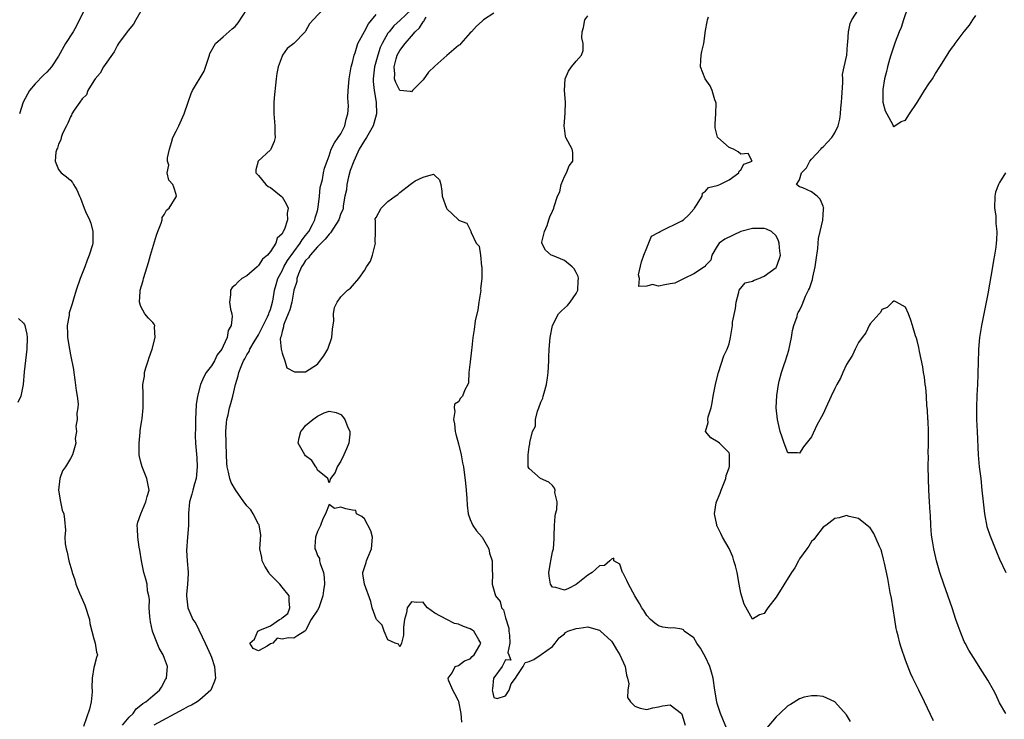
# Model space of a CAD drawing. Units: inches. Extents: x 2562000 to 2565000, y 1524000 to 1527000.
# Drawn here: x 2562148 to 2562316, y 1525564 to 1525683 of the extents above; entities that cross this region are included whole.
import ezdxf

# ---------------------------------------------------------------- set-up
doc = ezdxf.new("R2010")
doc.units = ezdxf.units.IN
doc.header["$MEASUREMENT"] = 0
doc.layers.add('LD25621524_2ft', color=113, linetype='Continuous')

msp = doc.modelspace()

# ---------------------------------------------------------------- linework, layer by layer
at = {"layer": 'LD25621524_2ft'}
for points, elevation in [([(2562159.5, 1525685), (2562158.03, 1525681.97), (2562157.45, 1525681), (2562156.17, 1525679), (2562155, 1525676.83), (2562153.79, 1525675), (2562153, 1525674.13), (2562152.41, 1525673.59), (2562151, 1525672.15), (2562150.03, 1525671), (2562148.98, 1525669), (2562148.35, 1525667)], 8232), ([(2562165.86, 1525563), (2562167, 1525564.39), (2562167.66, 1525565), (2562168.19, 1525565.81), (2562169, 1525566.4), (2562169.31, 1525566.69), (2562169.85, 1525567), (2562171, 1525568.04), (2562172.14, 1525569), (2562172.5, 1525569.5), (2562173.2, 1525570.8), (2562173.33, 1525571), (2562173.49, 1525573), (2562173, 1525574.35), (2562172.8, 1525575), (2562172.12, 1525576.12), (2562171.74, 1525577), (2562171, 1525578.83), (2562170.95, 1525579), (2562170.61, 1525580.61), (2562170.51, 1525581.49), (2562170.41, 1525583), (2562170.43, 1525584.43), (2562170.33, 1525585), (2562170.13, 1525585.87), (2562170.04, 1525587), (2562169.85, 1525587.85), (2562169.5, 1525589), (2562169.09, 1525591), (2562168.82, 1525592.82), (2562168.72, 1525593.28), (2562168.45, 1525595), (2562168.41, 1525596.41), (2562168.37, 1525597), (2562168.46, 1525597.54), (2562168.97, 1525599), (2562169.84, 1525601), (2562170.07, 1525601.93), (2562170.39, 1525603), (2562170.02, 1525605), (2562169.18, 1525607), (2562169, 1525607.78), (2562168.75, 1525608.75), (2562168.71, 1525609), (2562168.7, 1525609.3), (2562168.7, 1525611), (2562168.89, 1525612.89), (2562168.89, 1525613.11), (2562169, 1525613.87), (2562169.12, 1525614.88), (2562169.19, 1525615.19), (2562169.4, 1525617), (2562169.38, 1525618.62), (2562169.4, 1525619), (2562169.35, 1525619.35), (2562169.3, 1525621), (2562169.6, 1525622.4), (2562169.59, 1525623), (2562169.8, 1525623.8), (2562170.22, 1525625), (2562170.41, 1525625.59), (2562170.91, 1525627), (2562171.41, 1525629), (2562171.28, 1525630.72), (2562171.35, 1525631), (2562171.25, 1525631.25), (2562171, 1525631.55), (2562170.29, 1525632.29), (2562169.67, 1525633), (2562169, 1525634.23), (2562168.76, 1525635), (2562168.87, 1525636.87), (2562168.89, 1525637), (2562169.35, 1525638.65), (2562169.42, 1525639), (2562170.03, 1525641), (2562170.28, 1525641.72), (2562170.62, 1525643), (2562171.62, 1525646.38), (2562171.85, 1525647), (2562172.44, 1525648.44), (2562172.59, 1525649), (2562172.6, 1525649.4), (2562173, 1525649.97), (2562173.35, 1525650.65), (2562173.8, 1525651), (2562175, 1525652.9), (2562175.04, 1525653), (2562175, 1525653.32), (2562174.57, 1525654.57), (2562174.4, 1525655), (2562173.72, 1525655.72), (2562173.48, 1525657), (2562173.72, 1525658.28), (2562173.54, 1525659), (2562173.52, 1525659.52), (2562173.85, 1525661), (2562174.17, 1525662.17), (2562174.43, 1525663), (2562175, 1525664.1), (2562175.44, 1525665), (2562176.37, 1525667), (2562177, 1525669), (2562177.52, 1525670.48), (2562177.79, 1525671), (2562179.72, 1525674.28), (2562180.63, 1525677), (2562180.69, 1525677.31), (2562181.67, 1525679), (2562183, 1525680.13), (2562184.51, 1525681.49), (2562185, 1525681.88), (2562185.52, 1525682.48), (2562187, 1525684.79)], 8228), ([(2562200.17, 1525685), (2562198.29, 1525683), (2562197.68, 1525682.32), (2562197, 1525681.07), (2562196.95, 1525681), (2562194.99, 1525679), (2562193.87, 1525678.13), (2562193.08, 1525677), (2562193, 1525676.83), (2562192.34, 1525675), (2562192.12, 1525673.88), (2562192.01, 1525673), (2562191.89, 1525671.89), (2562191.68, 1525670.32), (2562191.58, 1525669), (2562191.61, 1525667.61), (2562191.58, 1525667), (2562191.78, 1525665), (2562191.75, 1525663.75), (2562191.8, 1525663), (2562191.67, 1525662.33), (2562191.06, 1525661), (2562191, 1525660.92), (2562188.92, 1525659), (2562188.51, 1525657.49), (2562188.54, 1525657), (2562188.75, 1525656.75), (2562189, 1525656.51), (2562190.25, 1525655), (2562190.65, 1525654.65), (2562191, 1525654.47), (2562192.87, 1525653), (2562193, 1525652.88), (2562193.7, 1525651.7), (2562194.01, 1525651), (2562193.88, 1525650.12), (2562193.92, 1525649), (2562193.4, 1525647.4), (2562193.21, 1525647), (2562193.11, 1525646.89), (2562193, 1525646.62), (2562192.15, 1525645.85), (2562191.92, 1525645), (2562191, 1525643.62), (2562190.5, 1525643), (2562189.68, 1525642.32), (2562189, 1525641.21), (2562188.87, 1525641.13), (2562188.75, 1525641), (2562187, 1525639.47), (2562186.17, 1525639), (2562185.54, 1525638.46), (2562185, 1525637.86), (2562184.5, 1525637.5), (2562184.22, 1525637), (2562184.22, 1525636.21), (2562184.03, 1525635), (2562184.22, 1525633.78), (2562184.43, 1525633), (2562184.53, 1525632.53), (2562184.33, 1525631), (2562183.82, 1525630.18), (2562183.67, 1525629), (2562183, 1525627.52), (2562182.73, 1525627), (2562181.98, 1525626.02), (2562181.5, 1525625), (2562181, 1525624.15), (2562180.1, 1525623), (2562179.69, 1525622.31), (2562179.13, 1525621), (2562178.6, 1525619), (2562178.4, 1525617.6), (2562178.27, 1525615), (2562178.29, 1525613.71), (2562178.23, 1525612.23), (2562178.3, 1525611), (2562178.49, 1525608.49), (2562178.56, 1525607), (2562178.38, 1525605), (2562178.1, 1525604.1), (2562177.82, 1525603), (2562177.67, 1525602.33), (2562177.26, 1525601), (2562177.09, 1525599.09), (2562177.06, 1525597), (2562176.91, 1525595), (2562176.75, 1525592.75), (2562176.83, 1525591), (2562177, 1525589.07), (2562177.02, 1525589), (2562177, 1525588.77), (2562176.94, 1525587), (2562176.75, 1525585.25), (2562176.74, 1525585), (2562176.96, 1525583), (2562177.83, 1525581), (2562178.31, 1525580.31), (2562179.93, 1525577), (2562180.25, 1525576.25), (2562180.85, 1525575), (2562181, 1525574.58), (2562181.53, 1525573), (2562181.6, 1525571.6), (2562181.65, 1525571), (2562181.51, 1525570.49), (2562181, 1525569.24), (2562180.88, 1525569), (2562179, 1525567.34), (2562178.56, 1525567), (2562177.58, 1525566.42), (2562177, 1525566.19), (2562176.25, 1525565.75), (2562171.19, 1525563)], 8226), ([(2562215, 1525684.79), (2562213.05, 1525682.95), (2562211.99, 1525682.01), (2562211.18, 1525681), (2562211, 1525680.75), (2562210.01, 1525679), (2562209.69, 1525678.31), (2562209.26, 1525677), (2562208.73, 1525675), (2562208.51, 1525673), (2562208.51, 1525672.51), (2562208.65, 1525671), (2562209, 1525669), (2562209.08, 1525667), (2562208.62, 1525665.38), (2562208.49, 1525665), (2562207.35, 1525663), (2562207, 1525662.47), (2562206.13, 1525661), (2562205.19, 1525659), (2562204.6, 1525657.4), (2562204.3, 1525656.3), (2562203.99, 1525655), (2562203.93, 1525654.07), (2562203.65, 1525653), (2562203.37, 1525651.37), (2562203.39, 1525651), (2562203.33, 1525650.67), (2562203, 1525650.05), (2562202.67, 1525649), (2562201.24, 1525646.76), (2562201, 1525646.57), (2562200.32, 1525645.68), (2562199.64, 1525645), (2562199, 1525644.38), (2562197.75, 1525643), (2562197.48, 1525642.52), (2562197, 1525642.05), (2562196.6, 1525641.4), (2562196.32, 1525641), (2562195.78, 1525639.78), (2562195.51, 1525639), (2562195.48, 1525638.52), (2562195, 1525637.05), (2562194.64, 1525635), (2562194.3, 1525633.7), (2562194.06, 1525633), (2562193.37, 1525631.37), (2562193.25, 1525631), (2562193.22, 1525630.78), (2562193, 1525630.02), (2562192.82, 1525629.18), (2562192.75, 1525629), (2562192.69, 1525628.69), (2562192.83, 1525627), (2562193, 1525626.31), (2562193.48, 1525625), (2562193.83, 1525623.83), (2562195.12, 1525623.12), (2562197, 1525623.16), (2562199, 1525624.45), (2562200.12, 1525625.88), (2562200.75, 1525627), (2562201.48, 1525629), (2562201.58, 1525630.42), (2562201.79, 1525631.79), (2562201.75, 1525633), (2562201.93, 1525634.07), (2562202.35, 1525635), (2562203, 1525635.88), (2562204.15, 1525637), (2562204.62, 1525637.38), (2562205, 1525637.77), (2562206.07, 1525639), (2562207, 1525640.35), (2562207.36, 1525641), (2562208.03, 1525641.97), (2562208.37, 1525643), (2562208.87, 1525645), (2562208.85, 1525645.15), (2562208.87, 1525647), (2562208.86, 1525648.86), (2562208.82, 1525649), (2562208.84, 1525649.16), (2562209, 1525649.41), (2562209.84, 1525651), (2562211, 1525652.09), (2562212.21, 1525653), (2562212.69, 1525653.31), (2562213, 1525653.65), (2562214.79, 1525655), (2562215, 1525655.17), (2562215.61, 1525655.61), (2562217, 1525656.27), (2562218.74, 1525656.74), (2562219, 1525656.54), (2562219.77, 1525655.77), (2562219.99, 1525655), (2562220.15, 1525653.85), (2562220.2, 1525653), (2562220.93, 1525651), (2562221, 1525650.89), (2562222.97, 1525648.97), (2562223, 1525648.91), (2562224.41, 1525648.41), (2562225, 1525647.3), (2562225.07, 1525647.07), (2562225.11, 1525647), (2562225.14, 1525646.86), (2562226.03, 1525645), (2562226.54, 1525644.54), (2562226.75, 1525643), (2562226.92, 1525641.08), (2562226.97, 1525640.97), (2562226.94, 1525639), (2562226.75, 1525637.25), (2562226.77, 1525637), (2562226.47, 1525635), (2562226.31, 1525633.69), (2562225.81, 1525631.81), (2562225.68, 1525630.32), (2562225.41, 1525629), (2562225.26, 1525627.26), (2562225.2, 1525626.8), (2562225, 1525624.83), (2562224.78, 1525623), (2562224.71, 1525621.29), (2562224.59, 1525621), (2562224.1, 1525620.1), (2562223.66, 1525619), (2562223.36, 1525618.64), (2562223, 1525618.02), (2562222.34, 1525617.66), (2562222.25, 1525617), (2562222.4, 1525616.4), (2562222.16, 1525615), (2562222.29, 1525614.29), (2562222.44, 1525613), (2562222.52, 1525612.52), (2562223, 1525610.9), (2562223.45, 1525609), (2562223.68, 1525607.68), (2562223.83, 1525607), (2562224.18, 1525604.18), (2562224.31, 1525603), (2562224.4, 1525601.6), (2562224.45, 1525600.45), (2562224.64, 1525599), (2562225, 1525598.04), (2562225.45, 1525597), (2562226.07, 1525596.07), (2562227.04, 1525595), (2562228.13, 1525593), (2562228.29, 1525592.29), (2562228.73, 1525591), (2562228.73, 1525589.27), (2562228.78, 1525588.78), (2562228.73, 1525587), (2562229.31, 1525585), (2562230.08, 1525584.08), (2562230.33, 1525583), (2562230.64, 1525582.64), (2562231, 1525581.28), (2562231.53, 1525579.53), (2562231.55, 1525579), (2562231.65, 1525578.35), (2562231.75, 1525577), (2562231.39, 1525575.39), (2562231.56, 1525575), (2562231.91, 1525574.09), (2562231, 1525574.16), (2562230.43, 1525573), (2562229, 1525571.07), (2562228.97, 1525571), (2562228.79, 1525569.21), (2562228.75, 1525569), (2562228.77, 1525568.77), (2562229, 1525567.74), (2562229.55, 1525567.55), (2562231, 1525568.03), (2562231.64, 1525569), (2562231.94, 1525570.06), (2562232.71, 1525571), (2562233, 1525571.5), (2562233.97, 1525573), (2562234.34, 1525573.66), (2562235, 1525573.85), (2562235.83, 1525574.17), (2562237.07, 1525575.07), (2562239, 1525576.38), (2562239.41, 1525577), (2562240.14, 1525577.86), (2562241, 1525578.56), (2562241.2, 1525578.8), (2562241.6, 1525579), (2562243, 1525579.49), (2562243.51, 1525579.51), (2562245, 1525579.76), (2562245.57, 1525579.57), (2562247, 1525579.16), (2562247.09, 1525579.09), (2562249, 1525577.33), (2562249.25, 1525577), (2562249.89, 1525575.89), (2562250.44, 1525575), (2562251.33, 1525573), (2562251.54, 1525571.54), (2562251.75, 1525571), (2562251.97, 1525570.03), (2562251.8, 1525569), (2562251.73, 1525567.73), (2562252.24, 1525567), (2562253, 1525566.28), (2562253.9, 1525565.9), (2562255, 1525565.68), (2562256.02, 1525565.98), (2562257, 1525566.15), (2562257.7, 1525566.3), (2562259, 1525566.5), (2562260.92, 1525565), (2562261, 1525564.89), (2562261.52, 1525563)], 8222), ([(2562316.1, 1525565), (2562315, 1525566.84), (2562314.34, 1525568.34), (2562313.98, 1525569), (2562313, 1525570.69), (2562312.11, 1525572.11), (2562310.55, 1525574.55), (2562309.79, 1525575.79), (2562309.13, 1525577), (2562309, 1525577.25), (2562308.28, 1525579), (2562307.94, 1525579.94), (2562307.59, 1525581), (2562306.94, 1525583), (2562305.53, 1525587), (2562304.86, 1525589), (2562304.3, 1525591), (2562304.03, 1525592.03), (2562303.83, 1525593), (2562303.61, 1525594.39), (2562303.49, 1525595), (2562303.43, 1525595.43), (2562303.3, 1525597), (2562303.24, 1525598.76), (2562303.2, 1525599.2), (2562303.12, 1525601), (2562303, 1525603), (2562302.9, 1525605), (2562302.86, 1525607), (2562302.9, 1525608.9), (2562302.89, 1525609.11), (2562302.95, 1525611), (2562302.93, 1525612.93), (2562302.84, 1525614.84), (2562302.82, 1525615), (2562302.75, 1525616.75), (2562302.66, 1525617.34), (2562302.57, 1525619), (2562302.45, 1525620.45), (2562302.36, 1525621), (2562302.23, 1525622.23), (2562302.08, 1525623), (2562301.98, 1525623.98), (2562301.39, 1525626.61), (2562301.29, 1525627.29), (2562301, 1525628.46), (2562300.87, 1525628.87), (2562300.72, 1525629.28), (2562300.19, 1525631), (2562299.94, 1525631.94), (2562299.51, 1525633), (2562299, 1525634.16), (2562297.48, 1525635), (2562297.15, 1525635.15), (2562297, 1525635.16), (2562296.82, 1525635), (2562295.92, 1525634.08), (2562295, 1525633.75), (2562294.76, 1525633.24), (2562294.52, 1525633), (2562293, 1525631.28), (2562292.85, 1525631), (2562292.25, 1525629.75), (2562291.65, 1525629), (2562291, 1525628.13), (2562290.45, 1525627), (2562290.01, 1525625.99), (2562289.37, 1525625), (2562289, 1525624.38), (2562288.35, 1525623), (2562287.95, 1525622.05), (2562287.36, 1525621), (2562287, 1525620.3), (2562286.39, 1525619), (2562285.49, 1525617), (2562285, 1525616), (2562283.94, 1525614.06), (2562283, 1525612.06), (2562281.65, 1525610.35), (2562281, 1525609.28), (2562280.63, 1525609.37), (2562279, 1525609.33), (2562278.37, 1525611), (2562278.02, 1525612.02), (2562277.72, 1525613), (2562277.22, 1525615), (2562277.03, 1525617), (2562277.13, 1525619.13), (2562277.41, 1525621), (2562277.53, 1525621.53), (2562277.93, 1525623), (2562278.36, 1525624.36), (2562278.59, 1525625), (2562279.17, 1525626.83), (2562279.64, 1525629), (2562279.81, 1525630.19), (2562280.02, 1525631), (2562280.57, 1525632.57), (2562280.67, 1525633), (2562280.78, 1525633.22), (2562281, 1525633.58), (2562281.44, 1525634.56), (2562282.03, 1525636.03), (2562282.49, 1525637), (2562282.67, 1525637.33), (2562283, 1525638.33), (2562283.18, 1525638.82), (2562283.25, 1525639.25), (2562283.67, 1525641), (2562283.81, 1525642.19), (2562284.11, 1525644.11), (2562284.15, 1525645), (2562284.21, 1525645.79), (2562284.5, 1525647), (2562284.93, 1525648.93), (2562284.93, 1525649.07), (2562285, 1525649.75), (2562285.08, 1525650.92), (2562285.1, 1525651), (2562285.08, 1525651.08), (2562285, 1525651.32), (2562284.49, 1525652.49), (2562284.01, 1525653), (2562283, 1525653.75), (2562281.54, 1525654.46), (2562281, 1525654.61), (2562280.48, 1525655), (2562281, 1525655.82), (2562281.35, 1525657), (2562282.17, 1525657.83), (2562282.77, 1525659), (2562283, 1525659.34), (2562284.63, 1525661), (2562284.76, 1525661.24), (2562285, 1525661.43), (2562286.49, 1525663), (2562287, 1525663.79), (2562287.55, 1525665), (2562287.86, 1525666.14), (2562287.94, 1525667), (2562288, 1525668), (2562288.14, 1525669), (2562288.18, 1525669.82), (2562288.38, 1525672.38), (2562288.33, 1525673), (2562288.31, 1525673.69), (2562288.57, 1525675), (2562289.01, 1525677), (2562289.16, 1525678.84), (2562289.23, 1525679.23), (2562289.33, 1525681), (2562289.61, 1525682.39), (2562289.91, 1525683), (2562291, 1525684.77)], 8216), ([(2562299.34, 1525685), (2562298.67, 1525683), (2562298.27, 1525681.73), (2562297.93, 1525681), (2562297.24, 1525679.24), (2562297.13, 1525678.87), (2562297, 1525678.56), (2562296.49, 1525677), (2562296.27, 1525676.27), (2562295.93, 1525675), (2562295.79, 1525674.21), (2562295.46, 1525673), (2562295.15, 1525671.15), (2562295.14, 1525671), (2562295.17, 1525670.83), (2562295.18, 1525669), (2562295.55, 1525667.55), (2562295.81, 1525667), (2562296.85, 1525665.15), (2562296.92, 1525665), (2562296.91, 1525664.91), (2562297, 1525664.83), (2562297.17, 1525665), (2562298.28, 1525665.72), (2562299, 1525665.92), (2562299.67, 1525667), (2562301, 1525668.94), (2562302.22, 1525671), (2562303, 1525672.12), (2562303.58, 1525673), (2562304.11, 1525673.89), (2562304.87, 1525675), (2562306.09, 1525677), (2562306.42, 1525677.58), (2562307, 1525678.39), (2562307.27, 1525678.73), (2562307.43, 1525679), (2562308.96, 1525681.04), (2562309.9, 1525682.1), (2562310.47, 1525683), (2562311, 1525683.75)], 8214), ([(2562169, 1525684.48), (2562168.1, 1525683), (2562167.71, 1525682.29), (2562166.8, 1525681.2), (2562166.64, 1525681), (2562165.2, 1525679), (2562165, 1525678.68), (2562164.42, 1525677.58), (2562162.62, 1525675), (2562162.04, 1525673.96), (2562161.23, 1525673), (2562161, 1525672.64), (2562159.98, 1525671), (2562159.72, 1525670.28), (2562159, 1525669.56), (2562158.58, 1525669), (2562157.64, 1525667.64), (2562157.26, 1525667), (2562157.2, 1525666.8), (2562157, 1525666.52), (2562156.59, 1525665.41), (2562156.33, 1525665), (2562155.68, 1525663.68), (2562155.45, 1525663), (2562155.39, 1525662.61), (2562155, 1525661.87), (2562154.82, 1525661.18), (2562154.68, 1525661), (2562154.52, 1525660.52), (2562154.43, 1525659), (2562155, 1525657.58), (2562155.41, 1525657), (2562156.31, 1525656.31), (2562157, 1525655.74), (2562157.37, 1525655.37), (2562157.54, 1525655), (2562158.12, 1525654.12), (2562158.54, 1525653), (2562158.7, 1525652.7), (2562159.35, 1525651), (2562159.59, 1525650.41), (2562160.23, 1525649), (2562160.45, 1525648.45), (2562160.84, 1525647), (2562160.79, 1525645.21), (2562160.8, 1525645), (2562160.74, 1525644.74), (2562160.22, 1525643), (2562159.86, 1525642.14), (2562159.46, 1525641), (2562158.68, 1525639), (2562157.97, 1525637), (2562157.5, 1525635.5), (2562157.29, 1525634.71), (2562157, 1525633.86), (2562156.81, 1525633.19), (2562156.78, 1525633), (2562156.77, 1525632.77), (2562156.47, 1525631), (2562156.48, 1525629.52), (2562156.52, 1525629), (2562156.82, 1525627), (2562157, 1525626.01), (2562157.54, 1525623.54), (2562157.56, 1525623), (2562157.78, 1525621.78), (2562157.97, 1525619.97), (2562158.15, 1525619), (2562158.32, 1525617.68), (2562158.28, 1525617), (2562158.09, 1525616.09), (2562158.16, 1525615), (2562157.9, 1525613.9), (2562158.01, 1525613), (2562157.81, 1525611.81), (2562157.91, 1525611), (2562157.34, 1525609), (2562157, 1525608.39), (2562156.15, 1525607), (2562155.68, 1525606.32), (2562155.22, 1525605), (2562154.97, 1525603), (2562155.32, 1525601), (2562155.61, 1525599.61), (2562155.88, 1525599), (2562156.01, 1525597.99), (2562156.17, 1525596.17), (2562156.08, 1525595), (2562156.1, 1525593.9), (2562156.29, 1525593), (2562156.47, 1525592.47), (2562156.74, 1525591), (2562157.26, 1525589.26), (2562157.31, 1525589), (2562157.77, 1525587.77), (2562157.95, 1525587), (2562158.54, 1525585.46), (2562158.83, 1525584.83), (2562159.44, 1525583.44), (2562160.23, 1525581), (2562160.3, 1525580.3), (2562160.67, 1525579), (2562161, 1525577.71), (2562161.24, 1525577), (2562161.46, 1525575.46), (2562161.62, 1525575), (2562161.46, 1525574.54), (2562161.06, 1525573), (2562161, 1525572.81), (2562160.71, 1525571), (2562160.64, 1525569.36), (2562160.71, 1525569), (2562160.7, 1525568.7), (2562160.54, 1525567), (2562160.23, 1525565.77), (2562159.23, 1525562.77)], 8230), ([(2562223.54, 1525563.54), (2562223.47, 1525565), (2562223.04, 1525567.04), (2562223, 1525567.15), (2562222.38, 1525568.38), (2562222.02, 1525569), (2562221.3, 1525570.7), (2562221.22, 1525571), (2562221.93, 1525571.93), (2562222.41, 1525573), (2562223, 1525573.19), (2562224.02, 1525573.98), (2562225, 1525574.33), (2562225.3, 1525574.7), (2562225.65, 1525575), (2562226.62, 1525576.62), (2562226.81, 1525577), (2562226.48, 1525577.52), (2562225.63, 1525579), (2562225.26, 1525579.26), (2562225, 1525579.41), (2562223.82, 1525579.82), (2562223, 1525580.23), (2562222.32, 1525580.32), (2562221, 1525581), (2562219, 1525582.09), (2562217.75, 1525583), (2562217.4, 1525583.4), (2562217, 1525583.95), (2562215.89, 1525583.89), (2562215, 1525584.01), (2562214.27, 1525583), (2562214.15, 1525582.15), (2562213.82, 1525581), (2562213.67, 1525579.67), (2562213.62, 1525579), (2562213.67, 1525578.33), (2562213.32, 1525577), (2562213, 1525576.33), (2562212.8, 1525576.8), (2562212.21, 1525577), (2562211, 1525577.55), (2562210.33, 1525579), (2562210.02, 1525580.02), (2562209.07, 1525581), (2562209, 1525581.13), (2562208.34, 1525583), (2562208.07, 1525584.07), (2562207, 1525587), (2562206.75, 1525588.76), (2562206.71, 1525589), (2562207.32, 1525590.68), (2562207.36, 1525591), (2562207.56, 1525591.56), (2562208.2, 1525593), (2562208.37, 1525595), (2562208.08, 1525596.08), (2562207, 1525598.13), (2562206.54, 1525598.54), (2562205.67, 1525599), (2562205.55, 1525599.55), (2562205, 1525599.6), (2562203.85, 1525599.85), (2562203, 1525600.11), (2562201.9, 1525599.9), (2562201, 1525600.55), (2562200.39, 1525599), (2562199.9, 1525598.1), (2562199.53, 1525597), (2562199, 1525595.96), (2562198.68, 1525595), (2562198.56, 1525593.44), (2562198.55, 1525593), (2562198.72, 1525592.72), (2562199, 1525591.91), (2562199.35, 1525591.35), (2562199.38, 1525591), (2562199.47, 1525590.53), (2562200.05, 1525589), (2562200.16, 1525588.16), (2562200.21, 1525587), (2562200.06, 1525585.94), (2562199.95, 1525585), (2562199.22, 1525583), (2562199, 1525582.58), (2562197.97, 1525581), (2562197, 1525579.13), (2562196.86, 1525579), (2562195.7, 1525578.3), (2562195, 1525577.83), (2562194.11, 1525577.89), (2562193, 1525577.66), (2562192.16, 1525577.84), (2562191.42, 1525577), (2562191, 1525576.87), (2562190.44, 1525576.44), (2562189, 1525575.67), (2562188.09, 1525576.09), (2562187.5, 1525577), (2562188.32, 1525577.68), (2562188.86, 1525579), (2562189.21, 1525579.21), (2562191, 1525579.92), (2562192.56, 1525581), (2562192.86, 1525581.14), (2562193, 1525581.29), (2562193.99, 1525582.01), (2562194.3, 1525583), (2562194.18, 1525584.18), (2562194.23, 1525585), (2562193, 1525586.48), (2562192.64, 1525587), (2562191, 1525588.58), (2562190.81, 1525588.81), (2562190.73, 1525589), (2562190.09, 1525590.09), (2562189.63, 1525591), (2562189.54, 1525591.54), (2562189.23, 1525593), (2562189.36, 1525595.36), (2562189.1, 1525597.1), (2562189, 1525597.24), (2562188.08, 1525599), (2562187.66, 1525599.66), (2562187, 1525600.36), (2562186.71, 1525600.71), (2562186.49, 1525601), (2562185.05, 1525603.05), (2562184.32, 1525604.32), (2562184.11, 1525605), (2562183.91, 1525606.09), (2562183.65, 1525607), (2562183.59, 1525607.59), (2562183.53, 1525609), (2562183.46, 1525613), (2562183.55, 1525614.45), (2562183.61, 1525615), (2562183.83, 1525615.83), (2562184.08, 1525617), (2562184.26, 1525617.74), (2562184.65, 1525619), (2562185.1, 1525621), (2562185.53, 1525622.47), (2562185.66, 1525623), (2562186.02, 1525624.02), (2562186.45, 1525625), (2562186.66, 1525625.34), (2562187, 1525626.04), (2562187.39, 1525626.61), (2562187.52, 1525627), (2562188.23, 1525628.23), (2562189, 1525629.45), (2562190.51, 1525632.51), (2562190.73, 1525633), (2562190.78, 1525633.22), (2562191, 1525633.75), (2562191.38, 1525635), (2562191.47, 1525635.47), (2562191.73, 1525637), (2562191.99, 1525638.01), (2562192.3, 1525639), (2562193, 1525640.31), (2562193.31, 1525641), (2562193.93, 1525642.07), (2562195, 1525643.57), (2562196.08, 1525645), (2562196.4, 1525645.6), (2562197, 1525646.31), (2562197.55, 1525647), (2562198.18, 1525648.18), (2562198.59, 1525649), (2562198.65, 1525649.35), (2562199, 1525650.54), (2562199.16, 1525651.16), (2562199.36, 1525653), (2562199.48, 1525654.52), (2562199.87, 1525655.87), (2562200.06, 1525657), (2562200.22, 1525657.78), (2562200.64, 1525659), (2562201, 1525659.9), (2562201.36, 1525661), (2562201.89, 1525662.11), (2562202.56, 1525663), (2562203, 1525663.65), (2562203.67, 1525665), (2562203.87, 1525666.13), (2562204.2, 1525667), (2562204.31, 1525668.31), (2562204.24, 1525669), (2562204.2, 1525669.8), (2562204.21, 1525671), (2562204.39, 1525673), (2562204.77, 1525675), (2562205, 1525675.77), (2562205.25, 1525677), (2562205.4, 1525677.4), (2562205.9, 1525679), (2562207, 1525681.02), (2562207.68, 1525682.32), (2562209, 1525683.93)], 8224), ([(2562229, 1525684.14), (2562227.27, 1525683), (2562227, 1525682.8), (2562226.07, 1525681.93), (2562225.22, 1525681), (2562225, 1525680.78), (2562223.41, 1525679), (2562223.21, 1525678.79), (2562223, 1525678.65), (2562221, 1525676.96), (2562219, 1525675.16), (2562217.9, 1525674.1), (2562217, 1525672.81), (2562215.17, 1525671), (2562215, 1525670.77), (2562214.82, 1525670.82), (2562213, 1525671.02), (2562212.33, 1525672.33), (2562212.12, 1525673), (2562212.17, 1525673.83), (2562212.04, 1525675), (2562212.38, 1525676.38), (2562212.59, 1525677), (2562213, 1525677.79), (2562213.92, 1525679), (2562215, 1525680.24), (2562215.63, 1525681), (2562216.36, 1525681.64), (2562217, 1525682.7), (2562217.17, 1525682.83), (2562217.21, 1525683), (2562217.49, 1525683.49)], 8220), ([(2562269, 1525561.42), (2562267.57, 1525565), (2562267, 1525566.73), (2562266.93, 1525567), (2562266.57, 1525569), (2562266.28, 1525571), (2562266.03, 1525572.03), (2562265.73, 1525573), (2562265, 1525574.57), (2562264.14, 1525576.14), (2562263.52, 1525577), (2562263, 1525577.9), (2562261.39, 1525579), (2562261.25, 1525579.25), (2562261, 1525579.36), (2562259.56, 1525579.56), (2562259, 1525579.54), (2562257.72, 1525579.72), (2562257, 1525579.91), (2562256.37, 1525580.37), (2562255.66, 1525581), (2562255, 1525581.67), (2562254.51, 1525582.51), (2562254.18, 1525583), (2562253.75, 1525583.75), (2562252.99, 1525585.01), (2562251.91, 1525587), (2562251.65, 1525587.65), (2562251, 1525588.87), (2562250.95, 1525588.95), (2562250.91, 1525589), (2562250.44, 1525590.44), (2562249.4, 1525591), (2562249.42, 1525591.42), (2562249, 1525591.25), (2562248.76, 1525591), (2562247.83, 1525590.17), (2562247, 1525590.13), (2562245.74, 1525589), (2562245, 1525588.56), (2562243.03, 1525586.97), (2562241.7, 1525586.3), (2562241, 1525585.99), (2562239.56, 1525586.44), (2562239, 1525586.5), (2562238.65, 1525587), (2562238.4, 1525588.4), (2562238.37, 1525589), (2562238.66, 1525590.66), (2562238.68, 1525591), (2562239, 1525592.5), (2562239.13, 1525593), (2562239.27, 1525594.73), (2562239.26, 1525595.26), (2562239.3, 1525597), (2562239.43, 1525598.57), (2562239.51, 1525599), (2562239.7, 1525599.7), (2562239.75, 1525601), (2562239.37, 1525602.63), (2562239.42, 1525603), (2562239.35, 1525603.35), (2562239, 1525603.79), (2562238.36, 1525604.36), (2562236.92, 1525605), (2562235, 1525606.7), (2562234.86, 1525607), (2562234.84, 1525609), (2562235, 1525610.37), (2562235.13, 1525610.87), (2562235.14, 1525611), (2562235.11, 1525611.11), (2562235.58, 1525613), (2562236.1, 1525613.9), (2562236.07, 1525615), (2562236.42, 1525616.42), (2562236.66, 1525617), (2562237, 1525617.96), (2562237.34, 1525618.66), (2562237.41, 1525619), (2562237.55, 1525619.55), (2562237.99, 1525621), (2562238.11, 1525622.11), (2562238.24, 1525623), (2562238.34, 1525625), (2562238.35, 1525625.65), (2562238.43, 1525627), (2562238.57, 1525629), (2562238.96, 1525631), (2562240.01, 1525633), (2562240.49, 1525633.51), (2562241, 1525633.94), (2562241.56, 1525634.44), (2562242, 1525635), (2562243, 1525636.47), (2562243.27, 1525637), (2562243.37, 1525638.63), (2562243.41, 1525639), (2562243.37, 1525639.38), (2562243, 1525640.03), (2562242.68, 1525640.68), (2562242.32, 1525641), (2562241, 1525642.09), (2562239, 1525642.92), (2562238.77, 1525643), (2562237.82, 1525643.82), (2562237.15, 1525645), (2562237.17, 1525645.17), (2562237.62, 1525647), (2562238.05, 1525648.05), (2562238.38, 1525649), (2562238.52, 1525649.48), (2562239, 1525650.48), (2562239.22, 1525651), (2562239.26, 1525651.26), (2562239.85, 1525653), (2562240.24, 1525653.76), (2562240.44, 1525655), (2562241, 1525656.39), (2562241.36, 1525657), (2562241.84, 1525658.16), (2562242.42, 1525659), (2562242.42, 1525660.42), (2562242.3, 1525661), (2562241.26, 1525663), (2562241.2, 1525663.2), (2562241, 1525664.61), (2562240.94, 1525664.94), (2562241.15, 1525667.15), (2562241.2, 1525669), (2562241.02, 1525670.98), (2562241.14, 1525673), (2562241.7, 1525674.3), (2562242.23, 1525675), (2562243, 1525675.98), (2562243.89, 1525677), (2562244.18, 1525677.82), (2562244.18, 1525679), (2562243.95, 1525679.95), (2562244, 1525681), (2562244.26, 1525681.74), (2562244.49, 1525683), (2562245, 1525683.72)], 8220), ([(2562303.76, 1525563.76), (2562302.27, 1525567), (2562301.26, 1525569), (2562300.27, 1525571), (2562299.88, 1525571.88), (2562299, 1525574.08), (2562298.25, 1525576.25), (2562298.06, 1525577), (2562297.77, 1525578.23), (2562297.56, 1525579), (2562297.45, 1525579.45), (2562297.17, 1525581), (2562296.61, 1525584.61), (2562296.41, 1525585.59), (2562295.99, 1525587.99), (2562295.42, 1525590.58), (2562295.29, 1525591.29), (2562295, 1525592.46), (2562294.85, 1525592.85), (2562294.57, 1525593.43), (2562293.62, 1525595.62), (2562293, 1525596.58), (2562292.79, 1525596.79), (2562291, 1525598.16), (2562289.45, 1525598.55), (2562289, 1525598.69), (2562287.71, 1525598.29), (2562287, 1525598.2), (2562285.46, 1525597), (2562285, 1525596.69), (2562283.69, 1525595), (2562283.4, 1525594.6), (2562283, 1525594.25), (2562282.55, 1525593.45), (2562282.22, 1525593), (2562281, 1525591.31), (2562280.82, 1525591), (2562280.19, 1525589.81), (2562279.65, 1525589), (2562277, 1525584.8), (2562275.61, 1525583), (2562275.36, 1525582.64), (2562275, 1525582), (2562274.19, 1525581.8), (2562273, 1525581.06), (2562271.59, 1525583.59), (2562271, 1525585.46), (2562270.75, 1525587), (2562270.39, 1525589), (2562270.13, 1525590.13), (2562269.84, 1525591), (2562269.66, 1525591.66), (2562269, 1525593.07), (2562267.92, 1525595), (2562267.63, 1525595.63), (2562267, 1525596.86), (2562266.94, 1525596.94), (2562266.92, 1525597), (2562266.92, 1525597.08), (2562266.52, 1525599), (2562266.84, 1525600.84), (2562266.88, 1525601), (2562267.52, 1525602.48), (2562267.65, 1525603), (2562268.46, 1525605), (2562268.53, 1525605.47), (2562269, 1525606.82), (2562269.07, 1525607.07), (2562269.11, 1525609.11), (2562269, 1525609.33), (2562267.41, 1525611), (2562267.18, 1525611.18), (2562265.9, 1525611.9), (2562264.99, 1525613), (2562265.48, 1525614.52), (2562265.41, 1525615), (2562265.48, 1525615.48), (2562265.94, 1525617), (2562266.13, 1525617.87), (2562266.3, 1525619), (2562266.75, 1525621.25), (2562267.2, 1525623), (2562268.14, 1525625.86), (2562268.69, 1525627), (2562269, 1525627.9), (2562269.28, 1525629), (2562269.57, 1525631), (2562269.6, 1525631.6), (2562270.08, 1525633.92), (2562270.19, 1525635), (2562270.69, 1525636.69), (2562270.7, 1525637), (2562271.74, 1525638.26), (2562273, 1525638.54), (2562273.29, 1525638.71), (2562274.07, 1525639), (2562275, 1525639.43), (2562277, 1525640.91), (2562277.08, 1525641), (2562277.61, 1525642.39), (2562277.76, 1525643), (2562277.66, 1525643.66), (2562277.55, 1525645), (2562277.42, 1525645.42), (2562277, 1525646.25), (2562276.25, 1525647), (2562275.4, 1525647.4), (2562275, 1525647.5), (2562273, 1525647.51), (2562271, 1525646.98), (2562268.3, 1525645.7), (2562267.35, 1525645), (2562267, 1525644.53), (2562266.07, 1525643), (2562265.89, 1525642.11), (2562265, 1525641.23), (2562264.92, 1525641.08), (2562264.82, 1525641), (2562263, 1525639.8), (2562261.4, 1525639), (2562259.76, 1525638.24), (2562259, 1525638.08), (2562258.07, 1525637.93), (2562257, 1525637.71), (2562256, 1525638), (2562255, 1525637.73), (2562253.64, 1525637.64), (2562253.75, 1525639), (2562253.63, 1525639.63), (2562254.14, 1525641.86), (2562254.5, 1525643), (2562255, 1525644.25), (2562255.81, 1525646.19), (2562257, 1525646.81), (2562257.1, 1525646.9), (2562257.28, 1525647), (2562261, 1525648.8), (2562261.27, 1525649), (2562262.18, 1525649.82), (2562263, 1525650.81), (2562263.1, 1525650.9), (2562263.14, 1525651), (2562263.48, 1525651.47), (2562264.43, 1525653), (2562264.49, 1525653.51), (2562265, 1525653.86), (2562265.52, 1525654.48), (2562267, 1525654.81), (2562267.13, 1525654.87), (2562267.46, 1525655), (2562269, 1525655.79), (2562270.69, 1525657), (2562270.75, 1525657.25), (2562271, 1525657.52), (2562271.54, 1525658.46), (2562272.96, 1525659), (2562272.27, 1525660.27), (2562271, 1525660.18), (2562270.56, 1525660.56), (2562269.74, 1525661), (2562269, 1525661.27), (2562267.08, 1525663), (2562267.05, 1525663.05), (2562266.65, 1525664.65), (2562266.67, 1525665), (2562266.65, 1525665.35), (2562266.76, 1525667), (2562266.83, 1525668.83), (2562266.78, 1525669), (2562266.59, 1525669.41), (2562266.13, 1525671), (2562265.77, 1525671.77), (2562264.94, 1525673), (2562264.14, 1525675), (2562264.18, 1525676.18), (2562264.25, 1525677), (2562264.37, 1525677.63), (2562264.7, 1525679), (2562265, 1525681.22), (2562265.31, 1525682.7), (2562265.32, 1525683), (2562265.52, 1525683.52)], 8218), ([(2562316.04, 1525657), (2562315, 1525655.32), (2562314.83, 1525655), (2562314.3, 1525653.7), (2562314.21, 1525653), (2562314.14, 1525651), (2562314.35, 1525649.65), (2562314.38, 1525648.38), (2562314.57, 1525647), (2562314.49, 1525645.51), (2562314.45, 1525645), (2562314.35, 1525644.35), (2562314.13, 1525643), (2562313.95, 1525642.05), (2562313.78, 1525641), (2562313, 1525636.39), (2562312.74, 1525635), (2562312.32, 1525633), (2562311.92, 1525631), (2562311.62, 1525629), (2562311.43, 1525627), (2562311.41, 1525626.59), (2562311.36, 1525625), (2562311.33, 1525622.67), (2562311.27, 1525621), (2562311.15, 1525619.15), (2562311.07, 1525617), (2562311.1, 1525615), (2562311.22, 1525613), (2562311.38, 1525609), (2562311.55, 1525607), (2562311.8, 1525605), (2562312.01, 1525603), (2562312.2, 1525601), (2562312.42, 1525599), (2562312.84, 1525596.84), (2562313.33, 1525595.33), (2562313.8, 1525594.2), (2562314.49, 1525592.49), (2562315, 1525591.28), (2562316.05, 1525589)], 8214), ([(2562148.18, 1525632.18), (2562149, 1525631.43), (2562149.19, 1525631.19), (2562149.26, 1525631), (2562149.57, 1525629.57), (2562149.66, 1525629), (2562149.57, 1525627), (2562149.16, 1525623.16), (2562148.99, 1525621), (2562148.56, 1525619), (2562148.08, 1525617.92)], 8232), ([(2562289.64, 1525563.64), (2562289, 1525564.8), (2562287, 1525566.98), (2562285.64, 1525567.64), (2562285, 1525567.89), (2562284, 1525568), (2562283, 1525568.03), (2562281.76, 1525567.76), (2562281, 1525567.53), (2562279.46, 1525566.54), (2562279, 1525566.34), (2562277.65, 1525565), (2562277, 1525564.46), (2562275.42, 1525562.58)], 8220)]:
    msp.add_lwpolyline(points, dxfattribs=dict(at, elevation=elevation))
at = {"layer": 'LD25621524_2ft', "elevation": 8224}
msp.add_lwpolyline([(2562198.73, 1525607), (2562198.07, 1525608.07), (2562197, 1525608.87), (2562196.88, 1525609), (2562195.74, 1525611), (2562195.93, 1525611.93), (2562196.17, 1525613), (2562196.56, 1525613.44), (2562197, 1525614.01), (2562198.21, 1525615), (2562199, 1525615.6), (2562200.15, 1525616.15), (2562201, 1525616.46), (2562202.2, 1525616.2), (2562203, 1525615.85), (2562203.4, 1525615.4), (2562203.68, 1525615), (2562204.14, 1525613.86), (2562204.53, 1525613), (2562204.51, 1525612.51), (2562204.33, 1525611), (2562203.96, 1525610.04), (2562203.5, 1525609), (2562203, 1525607.93), (2562202.34, 1525607), (2562202, 1525606), (2562201.22, 1525605), (2562201, 1525604.26), (2562200.75, 1525605), (2562199, 1525606.4), (2562198.84, 1525606.84)], close=True, dxfattribs=at)

doc.saveas('drawing.dxf')
